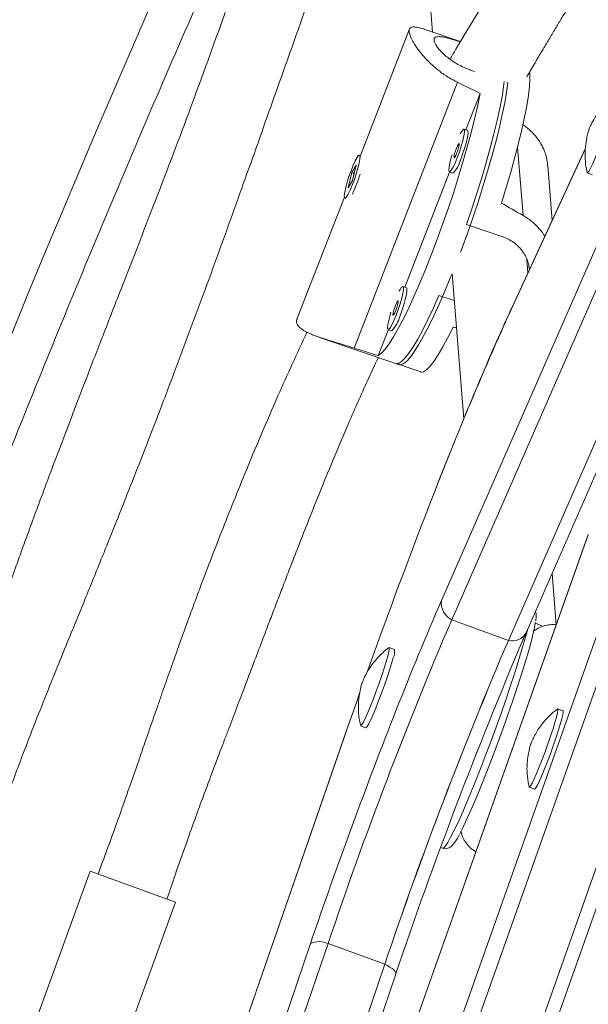
# Model space of a CAD drawing. Units: millimetres. Extents: x -61 to 737, y 0 to 529.
# Drawn here: x 597 to 602, y 177 to 185 of the extents above; entities that cross this region are included whole.
import ezdxf

# ---------------------------------------------------------------- set-up
doc = ezdxf.new("R2010")
doc.units = ezdxf.units.MM
doc.header["$LTSCALE"] = 20
doc.layers.add('CONTOUR', color=7, linetype='Continuous')

msp = doc.modelspace()

# ---------------------------------------------------------------- linework, layer by layer
at = {"layer": 'CONTOUR', "linetype": 'Continuous', "lineweight": 15}
for p, q in [((600.37665, 186.53574), (600.53809, 184.53229)), ((600.34747, 184.55829), (599.94193, 183.51393)), ((600.76845, 184.45359), (600.47261, 184.55467)), ((600.8517, 184.21906), (600.8848, 184.20775)), ((599.89051, 181.92227), (600.74314, 184.11799)), ((601.15194, 184.11648), (601.15946, 184.11391)), ((600.81337, 183.7259), (600.93004, 184.02636)), ((600.82653, 183.7214), (600.79722, 183.73142)), ((601.8, 183.56833), (601.20835, 182.29118)), ((601.28551, 183.01772), (601.24005, 183.58187)), ((599.94233, 183.5138), (599.93385, 183.51669)), ((601.79973, 183.56506), (601.20272, 182.27634)), ((599.90653, 183.43321), (599.87092, 183.37197)), ((599.87551, 183.30651), (599.90653, 183.43321)), ((601.52576, 182.97634), (601.48926, 183.42923)), ((599.87092, 183.37197), (599.8399, 183.24527)), ((599.88519, 183.3671), (599.87092, 183.37197)), ((600.30834, 182.42533), (600.67749, 183.37599)), ((600.67596, 183.37651), (600.70527, 183.36649)), ((601.81628, 183.36914), (601.86023, 183.35315)), ((599.8399, 183.24527), (599.87551, 183.30651)), ((600.61087, 179.83612), (602.10012, 183.24078)), ((599.80847, 183.17024), (599.41682, 182.16166)), ((599.81259, 183.16178), (599.82107, 183.15889)), ((600.69599, 179.67864), (602.18523, 183.08331)), ((600.81767, 182.94261), (601.12543, 182.83746)), ((601.16475, 179.50802), (602.52311, 182.61346)), ((601.32543, 182.54391), (601.31634, 182.65671)), ((600.69888, 182.53699), (600.79556, 181.33711)), ((600.32151, 182.42084), (600.29219, 182.43085)), ((600.71683, 182.3142), (600.59042, 182.35739)), ((601.20272, 182.27634), (601.20835, 182.29118)), ((600.08877, 181.85989), (600.17246, 182.07542)), ((600.17093, 182.07594), (600.20025, 182.06593)), ((599.60388, 182.01104), (600.26525, 181.78508)), ((601.31004, 179.56902), (602.32298, 181.88477)), ((600.23594, 181.79509), (600.44111, 181.72499)), ((599.66629, 173.25833), (602.6201, 181.60421)), ((602.75644, 181.57839), (599.80263, 173.23252)), ((603.22521, 181.40778), (600.2714, 173.0619)), ((600.37044, 173.00382), (603.32424, 181.34969)), ((601.82375, 180.38054), (599.49027, 173.79733)), ((601.82471, 180.38187), (599.49123, 173.79866)), ((601.82471, 180.38187), (601.82375, 180.38054)), ((601.55971, 179.63656), (601.52547, 180.06151)), ((600.69599, 179.67864), (601.16475, 179.50802)), ((601.28407, 179.50912), (601.31004, 179.56902)), ((600.22199, 179.43287), (600.17804, 179.44886)), ((601.61514, 178.9258), (601.57119, 178.9418)), ((599.82807, 178.76817), (598.19909, 174.07332)), ((599.82945, 178.77068), (598.19979, 174.07386)), ((599.82807, 178.76817), (599.82945, 178.77068)), ((599.94284, 178.80264), (599.98678, 178.78664)), ((601.32707, 178.33592), (601.33497, 178.29767)), ((601.33599, 178.29557), (601.37994, 178.27958)), ((600.60427, 177.79696), (600.61988, 177.79128)), ((597.70816, 177.60169), (597.24123, 176.31882)), ((597.70816, 177.60169), (598.41302, 177.34514)), ((597.9461, 176.06227), (598.41302, 177.34514)), ((597.72894, 171.72593), (599.5282, 177.00352)), ((597.8743, 171.72608), (599.67356, 177.00367)), ((600.14233, 176.83305), (599.67356, 177.00367)), ((598.34307, 171.55546), (600.14233, 176.83305)), ((598.4338, 171.47347), (600.23306, 176.75106))]:
    msp.add_line(p, q, dxfattribs=at)
at = {"layer": 'CONTOUR', "linetype": 'Continuous', "lineweight": 15, "flags": 128}
for points in [[(601.10591, 183.12058), (601.14628, 183.24974), (601.1838, 183.37624), (601.21807, 183.49874), (601.24874, 183.61596), (601.27548, 183.72667), (601.29802, 183.82969), (601.31611, 183.92394), (601.32956, 184.00844), (601.33824, 184.0823), (601.34205, 184.14472), (601.34095, 184.19507), (601.33999, 184.205)], [(601.15946, 184.11391), (601.14894, 184.0363), (601.13376, 183.94853), (601.11409, 183.85152), (601.09012, 183.74627), (601.0621, 183.63387), (601.03033, 183.51549), (600.99513, 183.39236), (600.95687, 183.26576), (600.91595, 183.13698), (600.87278, 183.00738), (600.82782, 182.87828), (600.78154, 182.75104), (600.7681, 182.71512)], [(600.81767, 182.94261), (600.86193, 183.07208), (600.9042, 183.2015), (600.94405, 183.32952), (600.98107, 183.45482), (601.01486, 183.5761), (601.04509, 183.6921), (601.07143, 183.80162), (601.09362, 183.90352), (601.11141, 183.99675), (601.12464, 184.08034), (601.13015, 184.12393)], [(600.93004, 184.02636), (600.91057, 183.92932), (600.88673, 183.82383), (600.85875, 183.71101), (600.82695, 183.59205), (600.79164, 183.46818), (600.75321, 183.34073), (600.71206, 183.21103), (600.66862, 183.08044), (600.62335, 182.95034), (600.57672, 182.8221), (600.52923, 182.69707), (600.48138, 182.57656), (600.43366, 182.46185), (600.38658, 182.35413), (600.34065, 182.25455), (600.29633, 182.16415), (600.25409, 182.08388), (600.21439, 182.01458), (600.17764, 181.957), (600.14423, 181.91172), (600.1145, 181.87924), (600.08877, 181.85989)], [(602.0004, 183.81041), (601.979, 183.74743), (601.95575, 183.6822), (601.9316, 183.61737), (601.90755, 183.55561), (601.88457, 183.49944), (601.86362, 183.45117), (601.84554, 183.41277), (601.83107, 183.38581), (601.82082, 183.3714), (601.8152, 183.37012), (601.8145, 183.37206)], [(600.74143, 183.49398), (600.75877, 183.54132), (600.77446, 183.58959), (600.78735, 183.63522), (600.79647, 183.67483), (600.80115, 183.70547), (600.80104, 183.72487), (600.79616, 183.7316), (600.78685, 183.72515), (600.77382, 183.70601), (600.76625, 183.69219)], [(600.77074, 183.48397), (600.78808, 183.5313), (600.80377, 183.57958), (600.81666, 183.62521), (600.82578, 183.66481), (600.83046, 183.69545), (600.83035, 183.71486), (600.82653, 183.7214)], [(600.73821, 183.53397), (600.74636, 183.55682), (600.75304, 183.57924), (600.75721, 183.5978), (600.75824, 183.6097), (600.75597, 183.61311), (600.75076, 183.60751), (600.74339, 183.59376), (600.73498, 183.57396), (600.72682, 183.5511), (600.72015, 183.52869), (600.71598, 183.51012), (600.71495, 183.49823), (600.71722, 183.49482), (600.72243, 183.50041), (600.7298, 183.51416), (600.73821, 183.53397)], [(599.8198, 183.24738), (599.81174, 183.20976), (599.80823, 183.18175), (599.80955, 183.16542), (599.81559, 183.16198), (599.8259, 183.17168), (599.83973, 183.19382), (599.85603, 183.22673), (599.87361, 183.268), (599.89116, 183.31454), (599.90738, 183.36292), (599.92107, 183.40954), (599.93121, 183.45095), (599.93704, 183.48407), (599.93815, 183.50645), (599.93443, 183.51643), (599.92618, 183.51327), (599.914, 183.4972), (599.89879, 183.46941), (599.88169, 183.43198), (599.86396, 183.38766), (599.84692, 183.33975), (599.83182, 183.29181), (599.8198, 183.24738)], [(600.69868, 183.51818), (600.69187, 183.49497), (600.68076, 183.45195), (600.6738, 183.4165), (600.67149, 183.39124), (600.67401, 183.37805), (600.68117, 183.37791), (600.69244, 183.39082), (600.70699, 183.41583), (600.72373, 183.45109), (600.74143, 183.49398)], [(600.69888, 182.53699), (600.68691, 182.50736), (600.63955, 182.39343), (600.59281, 182.28639), (600.54719, 182.18733), (600.50314, 182.09729), (600.46113, 182.01719), (600.4216, 181.94787), (600.38495, 181.89004), (600.35156, 181.84431), (600.32178, 181.81114), (600.29592, 181.79089), (600.27425, 181.78376), (600.26525, 181.78508)], [(600.2364, 182.19341), (600.25374, 182.24075), (600.26943, 182.28902), (600.28232, 182.33466), (600.29144, 182.37426), (600.29612, 182.4049), (600.29601, 182.42431), (600.29113, 182.43103), (600.28182, 182.42459), (600.26879, 182.40545), (600.26122, 182.39162)], [(600.23594, 181.79509), (600.2371, 181.79473), (600.25694, 181.79629), (600.28107, 181.81102), (600.30923, 181.83877), (600.34113, 181.87926), (600.37645, 181.93205), (600.41482, 181.9966), (600.45583, 182.07225), (600.49907, 182.1582), (600.54409, 182.25358), (600.59042, 182.35739)], [(600.26571, 182.1834), (600.28305, 182.23074), (600.29874, 182.27901), (600.31163, 182.32464), (600.32075, 182.36425), (600.32543, 182.39489), (600.32532, 182.41429), (600.32151, 182.42084)], [(600.23318, 182.2334), (600.24134, 182.25625), (600.24801, 182.27867), (600.25218, 182.29724), (600.25321, 182.30913), (600.25094, 182.31254), (600.24573, 182.30694), (600.23836, 182.2932), (600.22995, 182.27339), (600.22179, 182.25054), (600.21512, 182.22812), (600.21095, 182.20955), (600.20992, 182.19766), (600.21219, 182.19425), (600.2174, 182.19985), (600.22477, 182.21359), (600.23318, 182.2334)], [(600.19365, 182.21761), (600.18684, 182.1944), (600.17573, 182.15138), (600.16877, 182.11593), (600.16646, 182.09067), (600.16898, 182.07748), (600.17614, 182.07734), (600.18741, 182.09025), (600.20196, 182.11527), (600.2187, 182.15053), (600.2364, 182.19341)], [(600.44111, 181.72499), (600.44268, 181.72451), (600.46279, 181.72645), (600.48724, 181.74175), (600.51578, 181.77025), (600.54811, 181.81167), (600.58388, 181.86556), (600.62273, 181.93135), (600.66423, 182.00835), (600.70796, 182.09576)], [(600.61988, 177.79128), (600.62972, 177.79453), (600.64449, 177.81068), (600.66369, 177.83963), (600.68708, 177.881), (600.71433, 177.93426), (600.7451, 177.99871), (600.77899, 178.0735), (600.81555, 178.15766), (600.85431, 178.25009), (600.89475, 178.34958), (600.93635, 178.45482), (600.97856, 178.56445), (601.02084, 178.67702), (601.06263, 178.79106), (601.10337, 178.9051), (601.14255, 179.01762), (601.17965, 179.12717), (601.21418, 179.2323), (601.24569, 179.33165), (601.27377, 179.42391), (601.29805, 179.50789), (601.31822, 179.58247), (601.32148, 179.59516)], [(601.38773, 179.65656), (601.38646, 179.64777), (601.37791, 179.60182), (601.36458, 179.54399), (601.34664, 179.47509), (601.32435, 179.39612), (601.29804, 179.3082), (601.26807, 179.21257), (601.23488, 179.11062), (601.19894, 179.00378), (601.16075, 178.89359), (601.12088, 178.78162), (601.07987, 178.66946), (601.03833, 178.55871), (600.99683, 178.45095), (600.95598, 178.34772), (600.91635, 178.2505), (600.87852, 178.16066), (600.84302, 178.0795), (600.81035, 178.00816), (600.78098, 177.94767), (600.75882, 177.90521)], [(601.38662, 179.64882), (601.4032, 179.64352), (601.44524, 179.6262)], [(600.1748, 179.44777), (600.17884, 179.44829), (600.18002, 179.43746), (600.17629, 179.41388), (600.16783, 179.3785)], [(600.16783, 179.3785), (600.15497, 179.33277), (600.13824, 179.27857), (600.11832, 179.21811), (600.09604, 179.15387), (600.07229, 179.08848), (600.04807, 179.02461), (600.02434, 178.96489), (600.0021, 178.91175), (599.98224, 178.86737), (599.96559, 178.83357), (599.95282, 178.81173), (599.94445, 178.80275), (599.94106, 178.80556)], [(600.21178, 179.3625), (600.19892, 179.31678), (600.18219, 179.26257), (600.16227, 179.20211), (600.13998, 179.13787), (600.11624, 179.07248), (600.09201, 179.00862), (600.06829, 178.94889), (600.04605, 178.89575), (600.02619, 178.85137), (600.00954, 178.81757), (599.99677, 178.79574), (599.9884, 178.78675), (599.98678, 178.78664)], [(599.93464, 179.07088), (599.905, 178.98689), (599.82945, 178.77068)], [(601.568, 178.94073), (601.57167, 178.94153), (601.57326, 178.9318), (601.56994, 178.90925), (601.56186, 178.8748), (601.54935, 178.82987), (601.53292, 178.77629), (601.51324, 178.71626), (601.49111, 178.65224), (601.46746, 178.58684), (601.44323, 178.52274), (601.41943, 178.46258), (601.39703, 178.4088), (601.37694, 178.36362), (601.35999, 178.32888), (601.34687, 178.306), (601.33812, 178.29593), (601.3341, 178.29907), (601.3341, 178.29907)], [(601.61514, 178.9258), (601.61562, 178.92553), (601.6172, 178.9158), (601.61389, 178.89325), (601.60581, 178.85881), (601.5933, 178.81387), (601.57686, 178.7603), (601.55718, 178.70027), (601.53506, 178.63624), (601.5114, 178.57084), (601.48718, 178.50675), (601.46338, 178.44658), (601.44097, 178.39281), (601.42089, 178.34762), (601.40394, 178.31288), (601.39082, 178.29001), (601.38207, 178.27993), (601.37994, 178.27958)], [(600.14233, 176.83305), (600.16518, 176.82123), (600.18544, 176.80918), (600.20263, 176.79719), (600.21634, 176.78554), (600.22626, 176.77451), (600.23214, 176.76435), (600.23385, 176.75531), (600.23306, 176.75106)]]:
    msp.add_lwpolyline(points, dxfattribs=at)
at = {"layer": 'CONTOUR', "linetype": 'Continuous', "lineweight": 15}
for centre, radius, start, end in [((706.47255, 137.36476), 118.1822, 154.1764678, 165.8238371), ((600.53562, 183.53801), 0.24125, 314.686837, 347.054819), ((598.91447, 183.66225), 1.06808, 334.058867, 343.49728), ((629.36293, 169.51132), 30.91833, 155.615224, 159.10174), ((600.03059, 182.23744), 0.24125, 314.686837, 347.054819), ((650.3178, 161.25632), 53.43986, 158.847483, 160.334162), ((626.28183, 168.68531), 27.98819, 156.521108, 158.504053), ((600.76561, 179.81801), 0.15579, 173.325825, 243.455714), ((634.71663, 165.1424), 36.99603, 156.864096, 161.300236), ((634.15107, 165.35857), 36.39103, 156.827201, 161.33713), ((634.61984, 165.18795), 36.39103, 156.827201, 161.33713), ((635.1854, 164.97178), 36.99603, 156.864096, 161.300236), ((637.70223, 164.05622), 39.56182, 156.991063, 161.288785), ((601.1962, 179.63664), 0.13241, 256.259982, 329.289472), ((600.11847, 179.41197), 0.10561, 332.070872, 11.413357), ((641.02365, 162.85111), 43.84248, 158.469466, 161.167585), ((599.60104, 176.84498), 0.17448, 65.439463, 114.675964)]:
    msp.add_arc(centre, radius, start, end, dxfattribs=at)
for centre, major_axis, ratio, start_param, end_param in [((597.43817, 184.17121), (7.18156, -2.87403), 0.1661767, 1.130661, 1.160122), ((603.93205, 181.95248), (6.68025, -3.65204), 0.0473825, 4.3016262, 4.3310872), ((603.93205, 181.95248), (7.61283, -1.24948), 0.0542626, 4.2840005, 4.2878946), ((597.43817, 184.17121), (7.18156, -2.87403), 0.1661767, 5.126481, 5.1559419)]:
    msp.add_ellipse(centre, major_axis=major_axis, ratio=ratio, start_param=start_param, end_param=end_param, dxfattribs=at)
for points, knots in [([(612.66476, 212.36601), (612.55488, 212.23213), (612.23682, 211.84453), (611.71485, 211.19722), (611.10079, 210.42162), (610.49259, 209.6383), (609.89026, 208.84749), (609.2939, 208.04927), (608.70358, 207.24377), (608.1194, 206.43111), (607.54144, 205.6114), (606.96978, 204.78476), (606.40451, 203.95132), (605.84569, 203.11118), (605.29342, 202.26447), (604.74777, 201.41132), (604.20882, 200.55184), (603.67664, 199.68617), (603.15132, 198.81442), (602.63292, 197.93672), (602.12153, 197.0532), (601.61721, 196.16399), (601.12003, 195.26921), (600.63007, 194.36899), (600.14739, 193.46347), (599.67208, 192.55277), (599.20418, 191.63702), (598.74378, 190.71636), (598.29093, 189.79091), (597.8457, 188.86082), (597.40815, 187.92621), (596.97835, 186.98722), (596.55636, 186.04398), (596.14224, 185.09663), (595.73605, 184.14531), (595.33784, 183.19016), (594.94767, 182.2313), (594.56561, 181.26888), (594.1917, 180.30304), (593.82599, 179.33391), (593.46855, 178.36164), (593.11941, 177.38636), (592.77864, 176.40821), (592.44628, 175.42734), (592.12237, 174.44388), (591.80698, 173.45798), (591.50013, 172.46978), (591.20187, 171.47942), (590.91226, 170.48704), (590.63132, 169.49279), (590.35911, 168.4968), (590.09565, 167.49922), (589.84099, 166.5002), (589.59517, 165.49987), (589.35821, 164.49839), (589.13016, 163.49589), (588.91105, 162.49252), (588.70091, 161.48842), (588.49977, 160.48373), (588.30766, 159.47861), (588.12461, 158.47319), (587.95064, 157.46763), (587.78579, 156.46205), (587.63007, 155.45662), (587.48351, 154.45147), (587.34613, 153.44674), (587.21795, 152.44259), (587.09899, 151.43915), (586.98927, 150.43657), (586.88881, 149.43499), (586.79761, 148.43457), (586.7157, 147.43543), (586.64309, 146.43773), (586.57979, 145.44161), (586.5258, 144.44721), (586.48115, 143.45468), (586.44581, 142.46415), (586.41989, 141.47579), (586.40703, 140.72448), (586.40269, 140.30265), (586.40173, 140.20895)], [0, 0, 0, 0, 0.0068715, 0.0198922, 0.0329126, 0.045933, 0.0589532, 0.0719733, 0.0849933, 0.0980131, 0.1110328, 0.1240524, 0.1370718, 0.1500911, 0.1631102, 0.1761292, 0.1891481, 0.2021668, 0.2151855, 0.228204, 0.2412224, 0.2542406, 0.2672588, 0.2802769, 0.2932948, 0.3063127, 0.3193304, 0.3323481, 0.3453657, 0.3583833, 0.3714007, 0.3844181, 0.3974355, 0.4104528, 0.42347, 0.4364872, 0.4495044, 0.4625216, 0.4755387, 0.4885559, 0.501573, 0.5145901, 0.5276073, 0.5406245, 0.5536416, 0.5666589, 0.5796761, 0.5926934, 0.6057108, 0.6187282, 0.6317456, 0.6447632, 0.6577808, 0.6707985, 0.6838163, 0.6968341, 0.7098521, 0.7228702, 0.7358884, 0.7489067, 0.7619251, 0.7749437, 0.7879624, 0.8009812, 0.8140002, 0.8270193, 0.8400385, 0.8530579, 0.8660775, 0.8790972, 0.892117, 0.905137, 0.9181572, 0.9311775, 0.944198, 0.9572186, 0.9702394, 0.9832603, 0.9962814, 1, 1, 1, 1]), ([(613.22106, 211.32144), (613.21921, 211.15221), (613.21382, 210.66055), (613.19786, 209.84454), (613.17013, 208.87274), (613.13305, 207.89867), (613.08676, 206.92253), (613.03125, 205.94445), (612.96652, 204.96458), (612.89259, 203.98306), (612.80945, 203.00005), (612.71714, 202.01568), (612.61565, 201.0301), (612.505, 200.04346), (612.3852, 199.05591), (612.25628, 198.0676), (612.11826, 197.07866), (611.97114, 196.08926), (611.81496, 195.09953), (611.64973, 194.10962), (611.47549, 193.11969), (611.29225, 192.12987), (611.10003, 191.14032), (610.89888, 190.15118), (610.68882, 189.16261), (610.46988, 188.17474), (610.24209, 187.18773), (610.00548, 186.20172), (609.7601, 185.21687), (609.50597, 184.23331), (609.24313, 183.25119), (608.97163, 182.27067), (608.6915, 181.29188), (608.40278, 180.31497), (608.10552, 179.34009), (607.79977, 178.36738), (607.48555, 177.397), (607.16294, 176.42907), (606.83196, 175.46376), (606.49267, 174.50119), (606.14513, 173.54152), (605.78937, 172.58489), (605.42547, 171.63143), (605.05346, 170.6813), (604.67341, 169.73464), (604.28537, 168.79158), (603.88941, 167.85226), (603.48557, 166.91684), (603.07392, 165.98543), (602.65452, 165.05819), (602.22744, 164.13526), (601.79274, 163.21676), (601.35048, 162.30284), (600.90073, 161.39363), (600.44356, 160.48926), (599.97904, 159.58988), (599.50723, 158.69562), (599.0282, 157.8066), (598.54204, 156.92297), (598.0488, 156.04485), (597.54858, 155.17237), (597.04143, 154.30566), (596.52744, 153.44485), (596.00668, 152.59008), (595.47924, 151.74146), (594.94518, 150.89912), (594.4046, 150.06319), (593.85757, 149.23379), (593.30418, 148.41104), (592.7445, 147.59507), (592.17863, 146.786), (591.60664, 145.98394), (591.02863, 145.18902), (590.44468, 144.40135), (589.85488, 143.62106), (589.25933, 142.84822), (588.65801, 142.08312), (588.07164, 141.35038), (587.6833, 140.8762), (587.49932, 140.65155)], [0, 0, 0, 0, 0.0068667, 0.0199491, 0.0330318, 0.0461145, 0.0591974, 0.0722805, 0.0853637, 0.098447, 0.1115305, 0.1246142, 0.137698, 0.1507819, 0.163866, 0.1769502, 0.1900345, 0.203119, 0.2162037, 0.2292884, 0.2423733, 0.2554583, 0.2685435, 0.2816287, 0.2947141, 0.3077995, 0.3208851, 0.3339707, 0.3470564, 0.3601422, 0.3732281, 0.3863141, 0.3994001, 0.4124861, 0.4255723, 0.4386584, 0.4517446, 0.4648308, 0.477917, 0.4910033, 0.5040895, 0.5171757, 0.530262, 0.5433482, 0.5564343, 0.5695205, 0.5826066, 0.5956926, 0.6087786, 0.6218646, 0.6349504, 0.6480362, 0.6611219, 0.6742075, 0.687293, 0.7003784, 0.7134638, 0.7265489, 0.739634, 0.752719, 0.7658038, 0.7788884, 0.791973, 0.8050574, 0.8181416, 0.8312257, 0.8443097, 0.8573934, 0.8704771, 0.8835605, 0.8966438, 0.9097269, 0.9228099, 0.9358927, 0.9489753, 0.9620578, 0.97514, 0.9882222, 1, 1, 1, 1]), ([(589.33326, 139.14195), (589.44314, 139.27584), (589.7612, 139.66344), (590.28317, 140.31075), (590.89723, 141.08635), (591.50543, 141.86967), (592.10776, 142.66048), (592.70413, 143.4587), (593.29444, 144.2642), (593.87862, 145.07686), (594.45658, 145.89657), (595.02824, 146.7232), (595.59351, 147.55665), (596.15233, 148.39679), (596.7046, 149.2435), (597.25025, 150.09665), (597.7892, 150.95613), (598.32138, 151.8218), (598.8467, 152.69355), (599.3651, 153.57125), (599.87649, 154.45477), (600.38081, 155.34398), (600.87799, 156.23876), (601.36795, 157.13897), (601.85063, 158.0445), (602.32594, 158.9552), (602.79384, 159.87095), (603.25425, 160.79161), (603.7071, 161.71706), (604.15232, 162.64715), (604.58987, 163.58176), (605.01967, 164.52075), (605.44166, 165.46399), (605.85578, 166.41133), (606.26197, 167.36265), (606.66018, 168.31781), (607.05035, 169.27667), (607.43241, 170.23909), (607.80632, 171.20493), (608.17203, 172.17406), (608.52947, 173.14633), (608.87861, 174.12161), (609.21938, 175.09976), (609.55174, 176.08063), (609.87565, 177.06409), (610.19104, 178.04999), (610.49789, 179.03819), (610.79615, 180.02855), (611.08576, 181.02093), (611.3667, 182.01518), (611.63892, 183.01117), (611.90237, 184.00875), (612.15703, 185.00777), (612.40286, 186.0081), (612.63981, 187.00958), (612.86786, 188.01208), (613.08697, 189.01545), (613.29711, 190.01955), (613.49825, 191.02424), (613.69036, 192.02936), (613.87341, 193.03478), (614.04738, 194.04034), (614.21223, 195.04592), (614.36795, 196.05135), (614.51451, 197.0565), (614.65189, 198.06123), (614.78007, 199.06538), (614.89903, 200.06882), (615.00875, 201.0714), (615.10921, 202.07298), (615.20041, 203.0734), (615.28232, 204.07254), (615.35493, 205.07024), (615.41823, 206.06636), (615.47222, 207.06076), (615.51687, 208.05329), (615.55221, 209.04382), (615.57813, 210.03218), (615.59099, 210.78349), (615.59533, 211.20532), (615.59629, 211.29902)], [0, 0, 0, 0, 0.0068715, 0.0198922, 0.0329126, 0.045933, 0.0589532, 0.0719733, 0.0849933, 0.0980131, 0.1110328, 0.1240524, 0.1370718, 0.1500911, 0.1631102, 0.1761292, 0.1891481, 0.2021668, 0.2151855, 0.228204, 0.2412224, 0.2542406, 0.2672588, 0.2802769, 0.2932948, 0.3063127, 0.3193304, 0.3323481, 0.3453657, 0.3583833, 0.3714007, 0.3844181, 0.3974355, 0.4104528, 0.42347, 0.4364872, 0.4495044, 0.4625216, 0.4755387, 0.4885559, 0.501573, 0.5145901, 0.5276073, 0.5406245, 0.5536416, 0.5666589, 0.5796761, 0.5926934, 0.6057108, 0.6187282, 0.6317456, 0.6447632, 0.6577808, 0.6707985, 0.6838163, 0.6968341, 0.7098521, 0.7228702, 0.7358884, 0.7489067, 0.7619251, 0.7749437, 0.7879624, 0.8009812, 0.8140002, 0.8270193, 0.8400385, 0.8530579, 0.8660775, 0.8790972, 0.892117, 0.905137, 0.9181572, 0.9311775, 0.944198, 0.9572186, 0.9702394, 0.9832603, 0.9962814, 1, 1, 1, 1]), ([(605.09615, 191.45283), (605.0103, 191.29608), (604.84215, 190.98901), (604.57949, 190.52953), (604.32246, 190.09115), (604.07313, 189.67761), (603.83404, 189.29094), (603.60424, 188.92554), (603.38661, 188.58335), (603.18367, 188.26639), (603.00175, 187.98318), (602.84052, 187.73248), (602.69771, 187.51042), (602.59102, 187.34442), (602.51556, 187.2269), (602.46737, 187.15181), (602.42186, 187.08086), (602.37407, 187.00633), (602.31748, 186.91799), (602.24731, 186.80838), (602.1626, 186.67588), (602.06799, 186.52775), (601.96761, 186.37041), (601.8667, 186.21209), (601.74022, 186.01346), (601.59268, 185.78134), (601.43305, 185.52921), (601.29259, 185.30619), (601.162, 185.09743), (601.02748, 184.88064), (600.88217, 184.64309), (600.76525, 184.44998), (600.69826, 184.33574), (600.68211, 184.30819)], [0, 0, 0, 0, 0.0721847, 0.1414012, 0.2062673, 0.2666771, 0.3226379, 0.3741445, 0.4238958, 0.4686182, 0.5083058, 0.5429571, 0.5734982, 0.6007619, 0.61172, 0.622044, 0.6317341, 0.6409531, 0.6527175, 0.6681619, 0.6860916, 0.7071238, 0.7287542, 0.7501397, 0.7712834, 0.8089024, 0.8432758, 0.8717756, 0.8973257, 0.925611, 0.9566287, 0.9895403, 1, 1, 1, 1]), ([(601.31532, 184.16075), (601.32519, 184.17779), (601.36976, 184.25472), (601.43343, 184.36237), (601.50445, 184.48173), (601.55658, 184.56862), (601.60539, 184.64946), (601.65403, 184.72953), (601.71038, 184.82169), (601.78243, 184.93863), (601.90186, 185.1305), (602.05897, 185.3787), (602.24346, 185.66471), (602.40488, 185.91155), (602.53978, 186.11632), (602.64442, 186.27466), (602.72738, 186.40011), (602.79163, 186.49733), (602.84905, 186.58431), (602.91193, 186.67966), (602.99201, 186.8013), (603.09025, 186.9509), (603.20363, 187.12418), (603.32412, 187.30919), (603.44622, 187.49764), (603.64978, 187.81369), (603.93283, 188.25884), (604.28886, 188.83174), (604.64188, 189.41456), (604.98593, 189.99836), (605.30395, 190.55222), (605.4973, 190.90151), (605.58649, 191.06264)], [0, 0, 0, 0, 0.00673926, 0.0304326, 0.04282561, 0.05444454, 0.06528928, 0.0753596, 0.08675394, 0.10259895, 0.12293069, 0.16525524, 0.20511054, 0.24232219, 0.26913997, 0.29171183, 0.30949789, 0.32249069, 0.33312664, 0.34672618, 0.36347712, 0.38554572, 0.41135681, 0.43850189, 0.46583505, 0.49335678, 0.57638682, 0.66111375, 0.74702209, 0.8371981, 0.92489864, 1, 1, 1, 1]), ([(592.97295, 169.0388), (592.9912, 169.10488), (593.09973, 169.49784), (593.30699, 170.216), (593.59511, 171.19303), (593.89253, 172.16787), (594.19825, 173.14059), (594.51247, 174.11097), (594.83508, 175.0789), (595.16606, 176.04421), (595.50535, 177.00678), (595.85289, 177.96645), (596.20865, 178.92308), (596.57255, 179.87654), (596.94456, 180.82666), (597.32461, 181.77333), (597.71266, 182.71638), (598.10856, 183.65574), (598.51267, 184.59101), (598.86539, 185.39159), (599.08649, 185.87865), (599.16739, 186.05686)], [0, 0, 0, 0, 0.01136992, 0.06761496, 0.12386023, 0.18010569, 0.23635133, 0.29259711, 0.348843, 0.40508896, 0.46133498, 0.51758101, 0.57382703, 0.63007299, 0.68631887, 0.74256463, 0.79881024, 0.85505567, 0.91130089, 0.96754587, 1, 1, 1, 1]), ([(599.29473, 186.00533), (599.28956, 185.99132), (599.26561, 185.92648), (599.22659, 185.81872), (599.1808, 185.69225), (599.14503, 185.59288), (599.11533, 185.51019), (599.0863, 185.4292), (599.04441, 185.31217), (598.986, 185.14858), (598.91191, 184.94088), (598.76939, 184.54207), (598.55853, 183.95739), (598.26624, 183.18625), (598.01453, 182.54107), (597.81691, 182.03432), (597.68064, 181.68329), (597.55661, 181.36101), (597.44619, 181.07087), (597.35066, 180.81669), (597.26927, 180.59748), (597.20123, 180.4122), (597.14303, 180.25223), (597.08511, 180.09181), (597.01735, 179.90275), (596.93888, 179.68248), (596.85252, 179.44017), (596.76409, 179.19395), (596.67205, 178.94208), (596.59817, 178.74473), (596.54476, 178.60477), (596.51327, 178.52308), (596.48452, 178.44919), (596.45363, 178.37055), (596.42039, 178.28658), (596.39551, 178.225), (596.38352, 178.19531)], [0, 0, 0, 0, 0.0054927, 0.0254246, 0.0419527, 0.0547206, 0.0640228, 0.0740531, 0.0861795, 0.1094729, 0.1375248, 0.1666296, 0.2636971, 0.3630048, 0.4644476, 0.5127795, 0.5581621, 0.5993535, 0.6363532, 0.6691683, 0.696396, 0.7198934, 0.7396735, 0.7571976, 0.7808221, 0.8114407, 0.8407221, 0.8727356, 0.9049065, 0.9364852, 0.9479772, 0.9583974, 0.967746, 0.9762856, 0.9885672, 1, 1, 1, 1]), ([(596.94131, 177.9923), (596.94964, 178.01606), (596.96945, 178.0725), (596.99752, 178.15067), (597.02547, 178.22782), (597.06504, 178.33595), (597.12419, 178.49471), (597.20967, 178.71826), (597.30678, 178.96558), (597.40887, 179.21995), (597.50309, 179.45176), (597.58397, 179.64975), (597.64914, 179.80917), (597.70244, 179.93979), (597.75106, 180.05926), (597.80265, 180.18647), (597.86158, 180.33251), (597.93762, 180.52215), (598.03259, 180.76124), (598.14805, 181.0557), (598.27596, 181.38675), (598.45434, 181.85585), (598.67419, 182.44763), (598.92645, 183.14452), (599.16884, 183.82607), (599.35005, 184.33854), (599.47411, 184.68683), (599.54003, 184.87107), (599.59983, 185.03732), (599.64772, 185.16973), (599.68439, 185.27062), (599.71587, 185.35694), (599.75221, 185.45623), (599.80788, 185.60728), (599.8522, 185.72719), (599.88117, 185.80405), (599.88148, 185.80486)], [0, 0, 0, 0, 0.00898484, 0.02133893, 0.02962954, 0.03825843, 0.06242174, 0.09008962, 0.12366991, 0.15722807, 0.18788119, 0.21295126, 0.2335801, 0.24937109, 0.26333058, 0.27968168, 0.29845769, 0.31966322, 0.35279594, 0.39054149, 0.43290987, 0.47990918, 0.57034815, 0.65921779, 0.74600968, 0.83061768, 0.8553921, 0.87984794, 0.90155878, 0.91954482, 0.93106862, 0.94067709, 0.9531012, 0.96975893, 0.99968188, 1, 1, 1, 1]), ([(600.47259, 184.55462), (600.46516, 184.55712), (600.44887, 184.56261), (600.42681, 184.56884), (600.40577, 184.57346), (600.38748, 184.57562), (600.37239, 184.57508), (600.36054, 184.57179), (600.35181, 184.56577), (600.34613, 184.55676), (600.34379, 184.54507), (600.34471, 184.52657), (600.35117, 184.50367), (600.36305, 184.4768), (600.37829, 184.44779), (600.39844, 184.41582), (600.4236, 184.38136), (600.45265, 184.34486), (600.48699, 184.30669), (600.52631, 184.26825), (600.5587, 184.2393), (600.59388, 184.21066), (600.63173, 184.18296), (600.68073, 184.15059), (600.71917, 184.13051), (600.74314, 184.11799)], [0, 0, 0, 0, 0.03226604, 0.07076836, 0.10953905, 0.14917779, 0.18912894, 0.22687229, 0.26490718, 0.30389354, 0.34322156, 0.37842755, 0.450087, 0.48662382, 0.52129395, 0.59171193, 0.62751732, 0.66412145, 0.73845063, 0.77624687, 0.81484771, 0.85372156, 0.89348451, 0.93357072, 1, 1, 1, 1]), ([(600.7672, 184.4515), (600.75688, 184.45487), (600.73065, 184.46343), (600.69196, 184.4751), (600.65213, 184.48583), (600.61749, 184.49302), (600.58921, 184.49585), (600.5677, 184.49367), (600.55407, 184.48607), (600.54832, 184.47293), (600.5505, 184.45496), (600.56038, 184.43243), (600.57736, 184.40658), (600.60151, 184.37778), (600.63218, 184.34742), (600.66943, 184.31628), (600.71204, 184.28618), (600.75956, 184.25829), (600.80657, 184.23556), (600.838, 184.22407), (600.8517, 184.21906)], [0, 0, 0, 0, 0.03616817, 0.09198804, 0.14937035, 0.20624374, 0.26472175, 0.32229512, 0.381601, 0.43804643, 0.49620058, 0.55149492, 0.60836835, 0.66417756, 0.72152628, 0.7787525, 0.83762082, 0.89504667, 0.95422182, 1, 1, 1, 1]), ([(602.04423, 184.01005), (602.03509, 184.0031), (602.00843, 183.98283), (601.96978, 183.94483), (601.92919, 183.89869), (601.89601, 183.85334), (601.87003, 183.81147), (601.85155, 183.77669), (601.83966, 183.75097), (601.83412, 183.73763), (601.83136, 183.73032), (601.82995, 183.72636), (601.82575, 183.71397), (601.81784, 183.6864), (601.80646, 183.63383), (601.79798, 183.56447), (601.79808, 183.48405), (601.80397, 183.42016), (601.81247, 183.38496), (601.81469, 183.37574)], [0, 0, 0, 0, 0.0477809, 0.1392741, 0.2248547, 0.3033835, 0.3729762, 0.4298114, 0.4688695, 0.4922305, 0.4979219, 0.5027642, 0.5094803, 0.5591094, 0.62626, 0.7342145, 0.8494129, 0.9605562, 1, 1, 1, 1]), ([(601.28389, 183.76798), (601.28764, 183.76552), (601.3036, 183.75507), (601.32927, 183.73422), (601.36014, 183.70587), (601.39696, 183.66547), (601.42782, 183.6215), (601.45234, 183.5739), (601.46757, 183.5361), (601.47911, 183.49634), (601.48642, 183.46062), (601.48812, 183.43777), (601.48875, 183.42918)], [0, 0, 0, 0, 0.0308242, 0.1311128, 0.2321479, 0.3294111, 0.5269681, 0.6274477, 0.7293357, 0.831934, 0.9368293, 1, 1, 1, 1]), ([(599.88269, 183.36064), (599.88308, 183.36164), (599.88473, 183.36582), (599.8861, 183.36942), (599.88713, 183.37217)], [0, 0, 0, 0, 0.23955779, 1, 1, 1, 1]), ([(607.28937, 183.25909), (607.2471, 183.09165), (607.16131, 182.75189), (607.02604, 182.24843), (606.88962, 181.75616), (606.75052, 181.27046), (606.60269, 180.76893), (606.43973, 180.23152), (606.26381, 179.6669), (606.07527, 179.07666), (605.87463, 178.46246), (605.65846, 177.81396), (605.4269, 177.13151), (605.13351, 176.27903), (604.78086, 175.27317), (604.37051, 174.13121), (603.95549, 173.00598), (603.58663, 172.03325), (603.26651, 171.2092), (602.99726, 170.52943), (602.72566, 169.85743), (602.45377, 169.19885), (602.16127, 168.50688), (601.85204, 167.79513), (601.52756, 167.07295), (601.2461, 166.46375), (601.07013, 166.0984), (601.00102, 165.95491)], [0, 0, 0, 0, 0.0285609, 0.0579557, 0.0857983, 0.1124472, 0.1407343, 0.171265, 0.2040416, 0.2370015, 0.271952, 0.3088834, 0.3477788, 0.3886158, 0.45471, 0.5200085, 0.5845371, 0.64833, 0.6880711, 0.7275492, 0.7667768, 0.8057094, 0.8434606, 0.8893091, 0.9326786, 0.9735593, 1, 1, 1, 1]), ([(601.28551, 183.01772), (601.29823, 183.01001), (601.32377, 182.99454), (601.35968, 182.96692), (601.39377, 182.9362), (601.42459, 182.90243), (601.4494, 182.87263), (601.461, 182.8526), (601.46513, 182.84546)], [0, 0, 0, 0, 0.1776172, 0.3565934, 0.5397077, 0.7241851, 0.9017755, 1, 1, 1, 1]), ([(601.6257, 165.8401), (601.68572, 165.96558), (601.85079, 166.31068), (602.12058, 166.89546), (602.44129, 167.60697), (602.7751, 168.36966), (603.11916, 169.17812), (603.46799, 170.02171), (603.81462, 170.88419), (604.15685, 171.75978), (604.53018, 172.74103), (604.93261, 173.83079), (605.3622, 175.03091), (605.73101, 176.09072), (606.03805, 176.99017), (606.28054, 177.71065), (606.50588, 178.39214), (606.71409, 179.03457), (606.90532, 179.63795), (607.0769, 180.19261), (607.22999, 180.7), (607.36723, 181.16652), (607.49784, 181.62208), (607.62679, 182.08612), (607.74711, 182.53055), (607.82089, 182.82039), (607.85336, 182.94794)], [0, 0, 0, 0, 0.02337827, 0.06429604, 0.10759498, 0.15326843, 0.20220558, 0.25251659, 0.30327958, 0.35451669, 0.40624411, 0.47473743, 0.54409064, 0.6142869, 0.65804111, 0.69953573, 0.73876785, 0.77573735, 0.81044578, 0.84289576, 0.87142571, 0.89795336, 0.92333598, 0.94996392, 0.9779808, 1, 1, 1, 1]), ([(601.12543, 182.83746), (601.14191, 182.83091), (601.17535, 182.81761), (601.22001, 182.78734), (601.25948, 182.75028), (601.29209, 182.70723), (601.3171, 182.65878), (601.33299, 182.61268), (601.33641, 182.58255), (601.33778, 182.57056)], [0, 0, 0, 0, 0.1467136, 0.2977649, 0.4444558, 0.5952527, 0.7447122, 0.8983884, 1, 1, 1, 1]), ([(601.20835, 182.29118), (601.19791, 182.26854), (601.16747, 182.20258), (601.11508, 182.08651), (601.05053, 181.94053), (600.98381, 181.78657), (600.91516, 181.62525), (600.84477, 181.45705), (600.77284, 181.28234), (600.70286, 181.11008), (600.65644, 180.99372), (600.63485, 180.93962)], [0, 0, 0, 0, 0.0625269, 0.1821711, 0.3016094, 0.4208582, 0.5399638, 0.6589595, 0.7778696, 0.8967124, 1, 1, 1, 1]), ([(599.41754, 182.16351), (599.41598, 182.15836), (599.41302, 182.14859), (599.414, 182.12952), (599.42211, 182.11116), (599.43761, 182.09357), (599.45752, 182.07661), (599.48381, 182.06043), (599.51624, 182.0447), (599.55333, 182.0289), (599.59643, 182.01329), (599.64457, 181.99755), (599.68348, 181.98541), (599.72491, 181.97285), (599.76844, 181.95978), (599.82357, 181.94321), (599.8648, 181.93031), (599.89051, 181.92227)], [0, 0, 0, 0, 0.05649714, 0.10707272, 0.21001596, 0.26250336, 0.31230914, 0.41346892, 0.46490558, 0.51748968, 0.62426815, 0.67856479, 0.73401729, 0.78986197, 0.84698391, 0.90457023, 1, 1, 1, 1]), ([(599.49896, 182.05336), (599.41849, 181.87834), (599.24133, 181.49295), (599.0391, 181.01489), (598.88169, 180.62807), (598.78216, 180.37676), (598.69173, 180.14273), (598.61949, 179.95157), (598.56526, 179.80577), (598.52154, 179.68694), (598.47494, 179.55895), (598.41959, 179.40505), (598.3588, 179.23362), (598.30566, 179.08185), (598.26391, 178.96186), (598.23239, 178.87102), (598.19824, 178.7724), (598.15647, 178.65171), (598.10276, 178.49668), (598.03633, 178.30595), (597.95663, 178.07996), (597.86813, 177.83315), (597.80443, 177.66232), (597.77302, 177.57808)], [0, 0, 0, 0, 0.12237195, 0.26944948, 0.3271164, 0.38470085, 0.4388271, 0.48404718, 0.51235131, 0.5358807, 0.5629667, 0.59716576, 0.63765824, 0.67608745, 0.69708623, 0.71654653, 0.73577226, 0.76182909, 0.7957534, 0.83750544, 0.88703653, 0.9442915, 1, 1, 1, 1]), ([(598.34252, 177.3708), (598.36907, 177.44941), (598.42311, 177.60935), (598.50319, 177.8361), (598.57617, 178.03836), (598.63416, 178.19614), (598.67752, 178.31289), (598.7086, 178.39603), (598.73462, 178.46536), (598.7603, 178.53354), (598.78881, 178.60897), (598.82009, 178.69151), (598.86404, 178.80721), (598.92162, 178.95839), (598.99302, 179.14597), (599.06578, 179.33754), (599.13402, 179.51728), (599.19325, 179.67301), (599.24497, 179.80865), (599.29381, 179.9363), (599.35231, 180.08848), (599.42204, 180.2685), (599.50713, 180.48545), (599.60417, 180.72859), (599.71771, 181.00622), (599.85029, 181.31886), (599.97591, 181.60288), (600.05939, 181.78088), (600.08952, 181.84512)], [0, 0, 0, 0, 0.0513822, 0.1045391, 0.1489255, 0.1845808, 0.2087071, 0.2261245, 0.2396181, 0.2546283, 0.2712984, 0.2896305, 0.3093806, 0.3480918, 0.3900388, 0.4340514, 0.4755188, 0.5097496, 0.5379114, 0.5660687, 0.5950719, 0.639793, 0.6868638, 0.7411708, 0.8039703, 0.8752456, 0.9549759, 1, 1, 1, 1]), ([(600.63485, 180.93962), (600.63162, 180.93155), (600.60366, 180.86171), (600.55228, 180.73115), (600.50391, 180.60673), (600.48082, 180.54731)], [0, 0, 0, 0, 0.0638544, 0.5529881, 1, 1, 1, 1]), ([(604.46392, 180.40242), (604.43519, 180.29335), (604.37606, 180.06886), (604.28298, 179.72818), (604.1864, 179.38336), (604.09123, 179.05246), (604.00166, 178.74812), (603.92114, 178.47989), (603.85048, 178.24841), (603.79021, 178.05372), (603.73925, 177.89093), (603.69414, 177.74812), (603.64312, 177.58796), (603.58224, 177.39884), (603.5073, 177.16896), (603.41694, 176.89557), (603.30677, 176.56775), (603.17455, 176.18183), (603.02369, 175.75057), (602.85332, 175.27442), (602.66374, 174.75749), (602.45423, 174.20104), (602.22445, 173.60754), (601.97705, 172.98735), (601.67319, 172.24832), (601.31408, 171.40989), (600.96034, 170.61485), (600.73707, 170.14243), (600.65739, 169.97384)], [0, 0, 0, 0, 0.0308473, 0.0634902, 0.0962378, 0.1282059, 0.1568872, 0.1821226, 0.2039061, 0.2222327, 0.2370982, 0.2498949, 0.2625907, 0.2823652, 0.3033639, 0.3276114, 0.3597374, 0.3962273, 0.4370726, 0.4822636, 0.5317899, 0.5846396, 0.6416471, 0.7024947, 0.7639589, 0.8566397, 0.9488367, 1, 1, 1, 1]), ([(601.29101, 169.85019), (601.29985, 169.86875), (601.43443, 170.15112), (601.68304, 170.69858), (602.03033, 171.48553), (602.35164, 172.2459), (602.6496, 172.97732), (602.92556, 173.67926), (603.1852, 174.36255), (603.40041, 174.94777), (603.57603, 175.43782), (603.71558, 175.83481), (603.84523, 176.21059), (603.96092, 176.55199), (604.05426, 176.83203), (604.12747, 177.05461), (604.18309, 177.22545), (604.22834, 177.36566), (604.26354, 177.47552), (604.29244, 177.5662), (604.32298, 177.66249), (604.36282, 177.78889), (604.41509, 177.95624), (604.47686, 178.15632), (604.5482, 178.3906), (604.62743, 178.65508), (604.71436, 178.95114), (604.8061, 179.27046), (604.9018, 179.61294), (604.97704, 179.88759), (605.0191, 180.04795), (605.02922, 180.08654)], [0, 0, 0, 0, 0.0057477, 0.0874557, 0.1666688, 0.2434154, 0.314393, 0.3831575, 0.4497194, 0.5140862, 0.5534248, 0.591899, 0.6290634, 0.6621038, 0.6905236, 0.7098914, 0.7263115, 0.7397829, 0.7503049, 0.7579681, 0.7659043, 0.7780369, 0.7943669, 0.8140823, 0.8356328, 0.861807, 0.8902193, 0.9208687, 0.9537537, 0.9888724, 1, 1, 1, 1]), ([(601.39072, 179.67028), (601.39177, 179.67728), (601.39473, 179.69699), (601.39348, 179.71808), (601.39292, 179.7365), (601.38815, 179.74591), (601.38776, 179.74669)], [0, 0, 0, 0, 0.25660716, 0.72317819, 0.97713933, 1, 1, 1, 1]), ([(601.55971, 179.63656), (601.55905, 179.63671), (601.54178, 179.6405), (601.50775, 179.63808), (601.46124, 179.63006), (601.42067, 179.6141), (601.39104, 179.59752), (601.37738, 179.58646), (601.37297, 179.5829)], [0, 0, 0, 0, 0.0096695, 0.2547034, 0.4833366, 0.6987034, 0.9028749, 1, 1, 1, 1]), ([(600.17202, 179.44503), (600.15711, 179.43306), (600.12537, 179.40759), (600.08289, 179.36397), (600.04463, 179.31783), (600.01368, 179.27327), (599.99003, 179.2332), (599.97373, 179.20112), (599.96377, 179.17872), (599.95927, 179.16754), (599.95679, 179.16068), (599.95427, 179.15334), (599.94898, 179.13623), (599.93947, 179.09933), (599.9283, 179.03752), (599.923, 178.9546), (599.92731, 178.8751), (599.93731, 178.82763), (599.94073, 178.81144)], [0, 0, 0, 0, 0.0795383, 0.1693358, 0.2529095, 0.3289539, 0.3951551, 0.4468522, 0.4804297, 0.5002944, 0.5045412, 0.5101835, 0.5358759, 0.5860145, 0.6701542, 0.7981643, 0.9311537, 1, 1, 1, 1]), ([(601.56487, 178.93747), (601.55161, 178.927), (601.52132, 178.90308), (601.47992, 178.86113), (601.44097, 178.81496), (601.40937, 178.77015), (601.38503, 178.72949), (601.36812, 178.69666), (601.35756, 178.67316), (601.3529, 178.66171), (601.35039, 178.65487), (601.34884, 178.65042), (601.34444, 178.637), (601.33577, 178.60585), (601.32559, 178.5559), (601.31868, 178.49505), (601.31663, 178.4203), (601.3232, 178.3672), (601.32707, 178.33592)], [0, 0, 0, 0, 0.0736296, 0.1682524, 0.2564535, 0.3369205, 0.4073765, 0.4631882, 0.5000099, 0.5217839, 0.5261439, 0.5312088, 0.543408, 0.5957935, 0.6745303, 0.7669762, 0.8627745, 1, 1, 1, 1]), ([(600.6204, 177.79246), (600.62762, 177.79012), (600.64348, 177.78498), (600.66633, 177.79036), (600.68359, 177.79914), (600.69735, 177.81048), (600.71191, 177.82652), (600.72916, 177.8516), (600.74417, 177.876), (600.75392, 177.89464), (600.75515, 177.897)], [0, 0, 0, 0, 0.0700983, 0.1538388, 0.2387331, 0.3394555, 0.479582, 0.7166648, 0.9642095, 1, 1, 1, 1]), ([(600.77217, 177.93097), (600.77462, 177.92054), (600.78029, 177.89647), (600.7985, 177.85664), (600.82679, 177.81622), (600.8597, 177.78324), (600.88528, 177.76855), (600.89577, 177.76252)], [0, 0, 0, 0, 0.1649325, 0.3804749, 0.6061172, 0.8384546, 1, 1, 1, 1])]:
    msp.add_open_spline(points, degree=3, knots=knots, dxfattribs=at)

doc.saveas('drawing.dxf')
